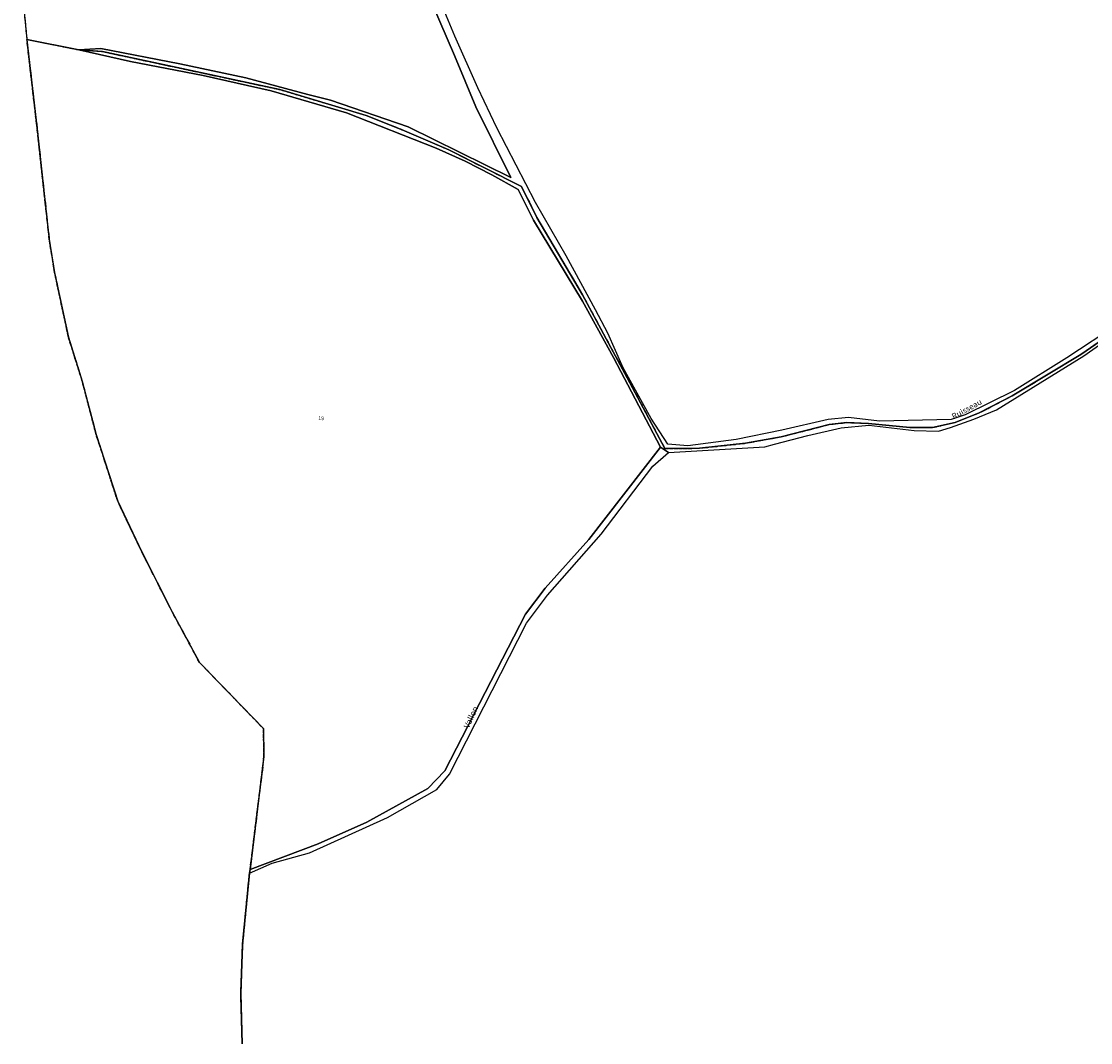
# Model space of a CAD drawing. Units: metres. Extents: x 1002044 to 1011443, y 6353638 to 6368369.
# Drawn here: x 1002752 to 1003308, y 6358705 to 6359236 of the extents above; entities that cross this region are included whole.
import ezdxf
from ezdxf.enums import TextEntityAlignment as Align

# ---------------------------------------------------------------- set-up
doc = ezdxf.new("R2010")
doc.units = ezdxf.units.M
doc.linetypes.add('TOPO2', pattern=[2.4, 2, -0.4])
doc.linetypes.add('TOPO5', pattern=[5.4, 3, -1, 0.4, -1])
for name, color, linetype in [('ig_cad_divers_texte', 8, 'CONTINUOUS'), ('ig_cad_hydro', 140, 'CONTINUOUS'), ('ig_cad_lieudit', 7, 'ByLayer'), ('ig_cad_limcom', 1, 'TOPO5'), ('ig_cad_parcel', 3, 'CONTINUOUS'), ('ig_cad_parcel_num', 3, 'CONTINUOUS'), ('ig_cad_section', 20, 'TOPO2')]:
    doc.layers.add(name, color=color, linetype=linetype)
doc.styles.add('Times New Roman', font='times.ttf')

msp = doc.modelspace()

# ---------------------------------------------------------------- linework, layer by layer
at = {"layer": 'ig_cad_hydro'}
for points in [[(1003322.29, 6359078.79), (1003295.49, 6359061.18), (1003268.32, 6359044.16), (1003242.67, 6359031.46), (1003235.37, 6359029.12), (1003198.11, 6359028.18), (1003182, 6359030.05), (1003171.41, 6359029.12), (1003147.43, 6359023.48), (1003123.59, 6359018.59), (1003098.62, 6359015.32), (1003088.12, 6359016.26), (1003079.46, 6359029.6), (1003064.97, 6359056.01), (1003056.93, 6359073.92), (1003050.55, 6359086.1), (1003035.31, 6359114.12), (1003019.48, 6359141.82), (1002999.26, 6359180.68), (1002989.46, 6359201.52), (1002977.5, 6359228.38), (1002966.17, 6359255.51)], [(1002965.82, 6359244.79), (1002977.38, 6359218.33), (1002988.31, 6359191.62), (1003006.64, 6359154.83), (1002953.24, 6359181.13), (1002912.85, 6359195.05), (1002901.17, 6359198.08), (1002868.95, 6359206.71), (1002834.6, 6359213.99), (1002793.58, 6359221.88), (1002782.11, 6359221.21), (1002794.45, 6359220.3), (1002886.62, 6359200.54), (1002931.35, 6359187.16), (1002950.18, 6359179.72), (1002974.3, 6359169.26), (1003012.14, 6359150.23), (1003020.14, 6359134), (1003043.78, 6359093.86), (1003067.06, 6359050.69), (1003086.58, 6359013.92), (1003104.57, 6359014.12), (1003128.54, 6359016.7), (1003147.02, 6359020.05), (1003171.92, 6359026.39), (1003181.12, 6359027.49), (1003192.43, 6359027.05), (1003213.97, 6359024.97), (1003225.73, 6359024.84), (1003237.52, 6359027.59), (1003249.97, 6359032.46), (1003266.99, 6359041.3), (1003302.69, 6359062.93), (1003336.11, 6359085.99)], [(1003336.11, 6359085.99), (1003302.69, 6359062.93), (1003266.99, 6359041.3), (1003249.97, 6359032.46), (1003237.52, 6359027.59), (1003225.73, 6359024.84), (1003213.97, 6359024.97), (1003192.43, 6359027.05), (1003181.12, 6359027.49), (1003171.92, 6359026.39), (1003147.02, 6359020.05), (1003128.54, 6359016.7), (1003104.57, 6359014.12), (1003086.58, 6359013.92), (1003067.06, 6359050.69), (1003043.78, 6359093.86), (1003020.14, 6359134), (1003012.14, 6359150.23), (1002974.3, 6359169.26), (1002950.18, 6359179.72), (1002931.35, 6359187.16), (1002886.62, 6359200.54), (1002794.45, 6359220.3), (1002782.11, 6359221.21), (1002809, 6359215.19), (1002846.63, 6359207.89), (1002882.12, 6359199.9), (1002921.21, 6359188.46), (1002967.83, 6359170.05), (1002982.79, 6359163.33), (1002996.76, 6359156.28), (1003010.4, 6359148.65), (1003018.35, 6359132.63), (1003043.88, 6359090.51), (1003059.98, 6359061.24), (1003084.29, 6359014.6), (1003088.48, 6359011.83), (1003138.6, 6359014.83), (1003143.66, 6359016.29), (1003160.83, 6359020.8), (1003178.17, 6359024.67), (1003192.53, 6359026.05), (1003216.2, 6359023.3), (1003228.72, 6359022.99), (1003235.01, 6359024.93), (1003247.11, 6359029.19), (1003258.96, 6359034.09), (1003304.31, 6359062.12), (1003327.62, 6359078.6)]]:
    msp.add_lwpolyline(points, dxfattribs=at)
msp.add_lwpolyline([(1002871.1, 6358795.11), (1002870.74, 6358793.2), (1002882.63, 6358798.39), (1002901.97, 6358803.85), (1002942.49, 6358822.23), (1002968.19, 6358836.69), (1002974.72, 6358844.6), (1003014.78, 6358923.16), (1003025.57, 6358937.79), (1003053.56, 6358969.45), (1003080.3, 6359004.74), (1003088.48, 6359011.83), (1003084.29, 6359014.6), (1003047.06, 6358966.75), (1003024.41, 6358941.41), (1003014.17, 6358927.86), (1002972.36, 6358846.39), (1002963.52, 6358837.18), (1002931.68, 6358819.79), (1002906.47, 6358808.48)], close=True, dxfattribs=at)
at = {"layer": 'ig_cad_lieudit'}
for points in [[(1002752.26, 6359255.3), (1002755.08, 6359226.67), (1002782.11, 6359221.21), (1002794.45, 6359220.3), (1002886.62, 6359200.54), (1002931.35, 6359187.16), (1002950.18, 6359179.72), (1002974.3, 6359169.26), (1003012.14, 6359150.23), (1003020.14, 6359134), (1003043.78, 6359093.86), (1003067.06, 6359050.69), (1003086.58, 6359013.92), (1003104.57, 6359014.12), (1003128.54, 6359016.7), (1003147.02, 6359020.05), (1003171.92, 6359026.39), (1003181.12, 6359027.49), (1003192.43, 6359027.05), (1003213.97, 6359024.97), (1003225.73, 6359024.84), (1003237.52, 6359027.59), (1003249.97, 6359032.46), (1003266.99, 6359041.3), (1003302.69, 6359062.93), (1003336.11, 6359085.99)], [(1003336.11, 6359085.99), (1003302.69, 6359062.93), (1003266.99, 6359041.3), (1003249.97, 6359032.46), (1003237.52, 6359027.59), (1003225.73, 6359024.84), (1003213.97, 6359024.97), (1003192.43, 6359027.05), (1003181.12, 6359027.49), (1003171.92, 6359026.39), (1003147.02, 6359020.05), (1003128.54, 6359016.7), (1003104.57, 6359014.12), (1003086.58, 6359013.92), (1003067.06, 6359050.69), (1003043.78, 6359093.86), (1003020.14, 6359134), (1003012.14, 6359150.23), (1002974.3, 6359169.26), (1002950.18, 6359179.72), (1002931.35, 6359187.16), (1002886.62, 6359200.54), (1002794.45, 6359220.3), (1002782.11, 6359221.21), (1002755.08, 6359226.67), (1002760.44, 6359180.24), (1002766.75, 6359122.62), (1002769.49, 6359105.53), (1002776.7, 6359071.88), (1002783.86, 6359049.05), (1002791.11, 6359021.25), (1002802.33, 6358986.57), (1002814.78, 6358960.24), (1002830.59, 6358929.09), (1002844.79, 6358902.76), (1002878.04, 6358868.35), (1002878.32, 6358853.92), (1002871.1, 6358795.11), (1002870.74, 6358793.2), (1002867.21, 6358756.24), (1002866.23, 6358730.58), (1002866.99, 6358704.5)]]:
    msp.add_lwpolyline(points, dxfattribs=at)
at = {"layer": 'ig_cad_limcom'}
msp.add_lwpolyline([(1002752.26, 6359255.3), (1002755.08, 6359226.67), (1002760.44, 6359180.24), (1002766.75, 6359122.62), (1002769.49, 6359105.53), (1002776.7, 6359071.88), (1002783.86, 6359049.05), (1002791.11, 6359021.25), (1002802.33, 6358986.57), (1002814.78, 6358960.24), (1002830.59, 6358929.09), (1002844.79, 6358902.76), (1002878.04, 6358868.35), (1002878.32, 6358853.92), (1002871.1, 6358795.11), (1002870.74, 6358793.2), (1002867.21, 6358756.24), (1002866.23, 6358730.58), (1002866.99, 6358704.5)], dxfattribs=at)
msp.add_lwpolyline([(1002752.26, 6359255.3), (1002755.08, 6359226.67), (1002760.44, 6359180.24), (1002766.75, 6359122.62), (1002769.49, 6359105.53), (1002776.7, 6359071.88), (1002783.86, 6359049.05), (1002791.11, 6359021.25), (1002802.33, 6358986.57), (1002814.78, 6358960.24), (1002830.59, 6358929.09), (1002844.79, 6358902.76), (1002878.04, 6358868.35), (1002878.32, 6358853.92), (1002871.1, 6358795.11), (1002870.74, 6358793.2), (1002867.21, 6358756.24), (1002866.23, 6358730.58), (1002866.99, 6358704.5)], dxfattribs=at)
msp.add_lwpolyline([(1002752.26, 6359255.3), (1002755.08, 6359226.67), (1002760.44, 6359180.24), (1002766.75, 6359122.62), (1002769.49, 6359105.53), (1002776.7, 6359071.88), (1002783.86, 6359049.05), (1002791.11, 6359021.25), (1002802.33, 6358986.57), (1002814.78, 6358960.24), (1002830.59, 6358929.09), (1002844.79, 6358902.76), (1002878.04, 6358868.35), (1002878.32, 6358853.92), (1002871.1, 6358795.11), (1002870.74, 6358793.2), (1002867.21, 6358756.24), (1002866.23, 6358730.58), (1002866.99, 6358704.5)], dxfattribs=at)
msp.add_lwpolyline([(1002752.26, 6359255.3), (1002755.08, 6359226.67), (1002760.44, 6359180.24), (1002766.75, 6359122.62), (1002769.49, 6359105.53), (1002776.7, 6359071.88), (1002783.86, 6359049.05), (1002791.11, 6359021.25), (1002802.33, 6358986.57), (1002814.78, 6358960.24), (1002830.59, 6358929.09), (1002844.79, 6358902.76), (1002878.04, 6358868.35), (1002878.32, 6358853.92), (1002871.1, 6358795.11), (1002870.74, 6358793.2), (1002867.21, 6358756.24), (1002866.23, 6358730.58), (1002866.99, 6358704.5)], dxfattribs=at)
msp.add_lwpolyline([(1002752.26, 6359255.3), (1002755.08, 6359226.67), (1002760.44, 6359180.24), (1002766.75, 6359122.62), (1002769.49, 6359105.53), (1002776.7, 6359071.88), (1002783.86, 6359049.05), (1002791.11, 6359021.25), (1002802.33, 6358986.57), (1002814.78, 6358960.24), (1002830.59, 6358929.09), (1002844.79, 6358902.76), (1002878.04, 6358868.35), (1002878.32, 6358853.92), (1002871.1, 6358795.11), (1002870.74, 6358793.2), (1002867.21, 6358756.24), (1002866.23, 6358730.58), (1002866.99, 6358704.5)], dxfattribs=at)
msp.add_lwpolyline([(1002752.26, 6359255.3), (1002755.08, 6359226.67), (1002760.44, 6359180.24), (1002766.75, 6359122.62), (1002769.49, 6359105.53), (1002776.7, 6359071.88), (1002783.86, 6359049.05), (1002791.11, 6359021.25), (1002802.33, 6358986.57), (1002814.78, 6358960.24), (1002830.59, 6358929.09), (1002844.79, 6358902.76), (1002878.04, 6358868.35), (1002878.32, 6358853.92), (1002871.1, 6358795.11), (1002870.74, 6358793.2), (1002867.21, 6358756.24), (1002866.23, 6358730.58), (1002866.99, 6358704.5)], dxfattribs=at)
msp.add_lwpolyline([(1002752.26, 6359255.3), (1002755.08, 6359226.67), (1002760.44, 6359180.24), (1002766.75, 6359122.62), (1002769.49, 6359105.53), (1002776.7, 6359071.88), (1002783.86, 6359049.05), (1002791.11, 6359021.25), (1002802.33, 6358986.57), (1002814.78, 6358960.24), (1002830.59, 6358929.09), (1002844.79, 6358902.76), (1002878.04, 6358868.35), (1002878.32, 6358853.92), (1002871.1, 6358795.11), (1002870.74, 6358793.2), (1002867.21, 6358756.24), (1002866.23, 6358730.58), (1002866.99, 6358704.5)], dxfattribs=at)
msp.add_lwpolyline([(1002752.26, 6359255.3), (1002755.08, 6359226.67), (1002760.44, 6359180.24), (1002766.75, 6359122.62), (1002769.49, 6359105.53), (1002776.7, 6359071.88), (1002783.86, 6359049.05), (1002791.11, 6359021.25), (1002802.33, 6358986.57), (1002814.78, 6358960.24), (1002830.59, 6358929.09), (1002844.79, 6358902.76), (1002878.04, 6358868.35), (1002878.32, 6358853.92), (1002871.1, 6358795.11), (1002870.74, 6358793.2), (1002867.21, 6358756.24), (1002866.23, 6358730.58), (1002866.99, 6358704.5)], dxfattribs=at)
msp.add_lwpolyline([(1002752.26, 6359255.3), (1002755.08, 6359226.67), (1002760.44, 6359180.24), (1002766.75, 6359122.62), (1002769.49, 6359105.53), (1002776.7, 6359071.88), (1002783.86, 6359049.05), (1002791.11, 6359021.25), (1002802.33, 6358986.57), (1002814.78, 6358960.24), (1002830.59, 6358929.09), (1002844.79, 6358902.76), (1002878.04, 6358868.35), (1002878.32, 6358853.92), (1002871.1, 6358795.11), (1002870.74, 6358793.2), (1002867.21, 6358756.24), (1002866.23, 6358730.58), (1002866.99, 6358704.5)], dxfattribs=at)
msp.add_lwpolyline([(1002752.26, 6359255.3), (1002755.08, 6359226.67), (1002760.44, 6359180.24), (1002766.75, 6359122.62), (1002769.49, 6359105.53), (1002776.7, 6359071.88), (1002783.86, 6359049.05), (1002791.11, 6359021.25), (1002802.33, 6358986.57), (1002814.78, 6358960.24), (1002830.59, 6358929.09), (1002844.79, 6358902.76), (1002878.04, 6358868.35), (1002878.32, 6358853.92), (1002871.1, 6358795.11), (1002870.74, 6358793.2), (1002867.21, 6358756.24), (1002866.23, 6358730.58), (1002866.99, 6358704.5)], dxfattribs=at)
msp.add_lwpolyline([(1002752.26, 6359255.3), (1002755.08, 6359226.67), (1002760.44, 6359180.24), (1002766.75, 6359122.62), (1002769.49, 6359105.53), (1002776.7, 6359071.88), (1002783.86, 6359049.05), (1002791.11, 6359021.25), (1002802.33, 6358986.57), (1002814.78, 6358960.24), (1002830.59, 6358929.09), (1002844.79, 6358902.76), (1002878.04, 6358868.35), (1002878.32, 6358853.92), (1002871.1, 6358795.11), (1002870.74, 6358793.2), (1002867.21, 6358756.24), (1002866.23, 6358730.58), (1002866.99, 6358704.5)], dxfattribs=at)
msp.add_lwpolyline([(1002752.26, 6359255.3), (1002755.08, 6359226.67), (1002760.44, 6359180.24), (1002766.75, 6359122.62), (1002769.49, 6359105.53), (1002776.7, 6359071.88), (1002783.86, 6359049.05), (1002791.11, 6359021.25), (1002802.33, 6358986.57), (1002814.78, 6358960.24), (1002830.59, 6358929.09), (1002844.79, 6358902.76), (1002878.04, 6358868.35), (1002878.32, 6358853.92), (1002871.1, 6358795.11), (1002870.74, 6358793.2), (1002867.21, 6358756.24), (1002866.23, 6358730.58), (1002866.99, 6358704.5)], dxfattribs=at)
msp.add_lwpolyline([(1002752.26, 6359255.3), (1002755.08, 6359226.67), (1002760.44, 6359180.24), (1002766.75, 6359122.62), (1002769.49, 6359105.53), (1002776.7, 6359071.88), (1002783.86, 6359049.05), (1002791.11, 6359021.25), (1002802.33, 6358986.57), (1002814.78, 6358960.24), (1002830.59, 6358929.09), (1002844.79, 6358902.76), (1002878.04, 6358868.35), (1002878.32, 6358853.92), (1002871.1, 6358795.11), (1002870.74, 6358793.2), (1002867.21, 6358756.24), (1002866.23, 6358730.58), (1002866.99, 6358704.5)], dxfattribs=at)
msp.add_lwpolyline([(1002752.26, 6359255.3), (1002755.08, 6359226.67), (1002760.44, 6359180.24), (1002766.75, 6359122.62), (1002769.49, 6359105.53), (1002776.7, 6359071.88), (1002783.86, 6359049.05), (1002791.11, 6359021.25), (1002802.33, 6358986.57), (1002814.78, 6358960.24), (1002830.59, 6358929.09), (1002844.79, 6358902.76), (1002878.04, 6358868.35), (1002878.32, 6358853.92), (1002871.1, 6358795.11), (1002870.74, 6358793.2), (1002867.21, 6358756.24), (1002866.23, 6358730.58), (1002866.99, 6358704.5)], dxfattribs=at)
msp.add_lwpolyline([(1002752.26, 6359255.3), (1002755.08, 6359226.67), (1002760.44, 6359180.24), (1002766.75, 6359122.62), (1002769.49, 6359105.53), (1002776.7, 6359071.88), (1002783.86, 6359049.05), (1002791.11, 6359021.25), (1002802.33, 6358986.57), (1002814.78, 6358960.24), (1002830.59, 6358929.09), (1002844.79, 6358902.76), (1002878.04, 6358868.35), (1002878.32, 6358853.92), (1002871.1, 6358795.11), (1002870.74, 6358793.2), (1002867.21, 6358756.24), (1002866.23, 6358730.58), (1002866.99, 6358704.5)], dxfattribs=at)
msp.add_lwpolyline([(1002752.26, 6359255.3), (1002755.08, 6359226.67), (1002760.44, 6359180.24), (1002766.75, 6359122.62), (1002769.49, 6359105.53), (1002776.7, 6359071.88), (1002783.86, 6359049.05), (1002791.11, 6359021.25), (1002802.33, 6358986.57), (1002814.78, 6358960.24), (1002830.59, 6358929.09), (1002844.79, 6358902.76), (1002878.04, 6358868.35), (1002878.32, 6358853.92), (1002871.1, 6358795.11), (1002870.74, 6358793.2), (1002867.21, 6358756.24), (1002866.23, 6358730.58), (1002866.99, 6358704.5)], dxfattribs=at)
msp.add_lwpolyline([(1002752.26, 6359255.3), (1002755.08, 6359226.67), (1002760.44, 6359180.24), (1002766.75, 6359122.62), (1002769.49, 6359105.53), (1002776.7, 6359071.88), (1002783.86, 6359049.05), (1002791.11, 6359021.25), (1002802.33, 6358986.57), (1002814.78, 6358960.24), (1002830.59, 6358929.09), (1002844.79, 6358902.76), (1002878.04, 6358868.35), (1002878.32, 6358853.92), (1002871.1, 6358795.11), (1002870.74, 6358793.2), (1002867.21, 6358756.24), (1002866.23, 6358730.58), (1002866.99, 6358704.5)], dxfattribs=at)
msp.add_lwpolyline([(1002752.26, 6359255.3), (1002755.08, 6359226.67), (1002760.44, 6359180.24), (1002766.75, 6359122.62), (1002769.49, 6359105.53), (1002776.7, 6359071.88), (1002783.86, 6359049.05), (1002791.11, 6359021.25), (1002802.33, 6358986.57), (1002814.78, 6358960.24), (1002830.59, 6358929.09), (1002844.79, 6358902.76), (1002878.04, 6358868.35), (1002878.32, 6358853.92), (1002871.1, 6358795.11), (1002870.74, 6358793.2), (1002867.21, 6358756.24), (1002866.23, 6358730.58), (1002866.99, 6358704.5)], dxfattribs=at)
msp.add_lwpolyline([(1002752.26, 6359255.3), (1002755.08, 6359226.67), (1002760.44, 6359180.24), (1002766.75, 6359122.62), (1002769.49, 6359105.53), (1002776.7, 6359071.88), (1002783.86, 6359049.05), (1002791.11, 6359021.25), (1002802.33, 6358986.57), (1002814.78, 6358960.24), (1002830.59, 6358929.09), (1002844.79, 6358902.76), (1002878.04, 6358868.35), (1002878.32, 6358853.92), (1002871.1, 6358795.11), (1002870.74, 6358793.2), (1002867.21, 6358756.24), (1002866.23, 6358730.58), (1002866.99, 6358704.5)], dxfattribs=at)
msp.add_lwpolyline([(1002752.26, 6359255.3), (1002755.08, 6359226.67), (1002760.44, 6359180.24), (1002766.75, 6359122.62), (1002769.49, 6359105.53), (1002776.7, 6359071.88), (1002783.86, 6359049.05), (1002791.11, 6359021.25), (1002802.33, 6358986.57), (1002814.78, 6358960.24), (1002830.59, 6358929.09), (1002844.79, 6358902.76), (1002878.04, 6358868.35), (1002878.32, 6358853.92), (1002871.1, 6358795.11), (1002870.74, 6358793.2), (1002867.21, 6358756.24), (1002866.23, 6358730.58), (1002866.99, 6358704.5)], dxfattribs=at)
msp.add_lwpolyline([(1002752.26, 6359255.3), (1002755.08, 6359226.67), (1002760.44, 6359180.24), (1002766.75, 6359122.62), (1002769.49, 6359105.53), (1002776.7, 6359071.88), (1002783.86, 6359049.05), (1002791.11, 6359021.25), (1002802.33, 6358986.57), (1002814.78, 6358960.24), (1002830.59, 6358929.09), (1002844.79, 6358902.76), (1002878.04, 6358868.35), (1002878.32, 6358853.92), (1002871.1, 6358795.11), (1002870.74, 6358793.2), (1002867.21, 6358756.24), (1002866.23, 6358730.58), (1002866.99, 6358704.5)], dxfattribs=at)
msp.add_lwpolyline([(1002752.26, 6359255.3), (1002755.08, 6359226.67), (1002760.44, 6359180.24), (1002766.75, 6359122.62), (1002769.49, 6359105.53), (1002776.7, 6359071.88), (1002783.86, 6359049.05), (1002791.11, 6359021.25), (1002802.33, 6358986.57), (1002814.78, 6358960.24), (1002830.59, 6358929.09), (1002844.79, 6358902.76), (1002878.04, 6358868.35), (1002878.32, 6358853.92), (1002871.1, 6358795.11), (1002870.74, 6358793.2), (1002867.21, 6358756.24), (1002866.23, 6358730.58), (1002866.99, 6358704.5)], dxfattribs=at)
msp.add_lwpolyline([(1002752.26, 6359255.3), (1002755.08, 6359226.67), (1002760.44, 6359180.24), (1002766.75, 6359122.62), (1002769.49, 6359105.53), (1002776.7, 6359071.88), (1002783.86, 6359049.05), (1002791.11, 6359021.25), (1002802.33, 6358986.57), (1002814.78, 6358960.24), (1002830.59, 6358929.09), (1002844.79, 6358902.76), (1002878.04, 6358868.35), (1002878.32, 6358853.92), (1002871.1, 6358795.11), (1002870.74, 6358793.2), (1002867.21, 6358756.24), (1002866.23, 6358730.58), (1002866.99, 6358704.5)], dxfattribs=at)
msp.add_lwpolyline([(1002752.26, 6359255.3), (1002755.08, 6359226.67), (1002760.44, 6359180.24), (1002766.75, 6359122.62), (1002769.49, 6359105.53), (1002776.7, 6359071.88), (1002783.86, 6359049.05), (1002791.11, 6359021.25), (1002802.33, 6358986.57), (1002814.78, 6358960.24), (1002830.59, 6358929.09), (1002844.79, 6358902.76), (1002878.04, 6358868.35), (1002878.32, 6358853.92), (1002871.1, 6358795.11), (1002870.74, 6358793.2), (1002867.21, 6358756.24), (1002866.23, 6358730.58), (1002866.99, 6358704.5)], dxfattribs=at)
msp.add_lwpolyline([(1002752.26, 6359255.3), (1002755.08, 6359226.67), (1002760.44, 6359180.24), (1002766.75, 6359122.62), (1002769.49, 6359105.53), (1002776.7, 6359071.88), (1002783.86, 6359049.05), (1002791.11, 6359021.25), (1002802.33, 6358986.57), (1002814.78, 6358960.24), (1002830.59, 6358929.09), (1002844.79, 6358902.76), (1002878.04, 6358868.35), (1002878.32, 6358853.92), (1002871.1, 6358795.11), (1002870.74, 6358793.2), (1002867.21, 6358756.24), (1002866.23, 6358730.58), (1002866.99, 6358704.5)], dxfattribs=at)
msp.add_lwpolyline([(1002752.26, 6359255.3), (1002755.08, 6359226.67), (1002760.44, 6359180.24), (1002766.75, 6359122.62), (1002769.49, 6359105.53), (1002776.7, 6359071.88), (1002783.86, 6359049.05), (1002791.11, 6359021.25), (1002802.33, 6358986.57), (1002814.78, 6358960.24), (1002830.59, 6358929.09), (1002844.79, 6358902.76), (1002878.04, 6358868.35), (1002878.32, 6358853.92), (1002871.1, 6358795.11), (1002870.74, 6358793.2), (1002867.21, 6358756.24), (1002866.23, 6358730.58), (1002866.99, 6358704.5)], dxfattribs=at)
msp.add_lwpolyline([(1002752.26, 6359255.3), (1002755.08, 6359226.67), (1002760.44, 6359180.24), (1002766.75, 6359122.62), (1002769.49, 6359105.53), (1002776.7, 6359071.88), (1002783.86, 6359049.05), (1002791.11, 6359021.25), (1002802.33, 6358986.57), (1002814.78, 6358960.24), (1002830.59, 6358929.09), (1002844.79, 6358902.76), (1002878.04, 6358868.35), (1002878.32, 6358853.92), (1002871.1, 6358795.11), (1002870.74, 6358793.2), (1002867.21, 6358756.24), (1002866.23, 6358730.58), (1002866.99, 6358704.5)], dxfattribs=at)
msp.add_lwpolyline([(1002752.26, 6359255.3), (1002755.08, 6359226.67), (1002760.44, 6359180.24), (1002766.75, 6359122.62), (1002769.49, 6359105.53), (1002776.7, 6359071.88), (1002783.86, 6359049.05), (1002791.11, 6359021.25), (1002802.33, 6358986.57), (1002814.78, 6358960.24), (1002830.59, 6358929.09), (1002844.79, 6358902.76), (1002878.04, 6358868.35), (1002878.32, 6358853.92), (1002871.1, 6358795.11), (1002870.74, 6358793.2), (1002867.21, 6358756.24), (1002866.23, 6358730.58), (1002866.99, 6358704.5)], dxfattribs=at)
msp.add_lwpolyline([(1002752.26, 6359255.3), (1002755.08, 6359226.67), (1002760.44, 6359180.24), (1002766.75, 6359122.62), (1002769.49, 6359105.53), (1002776.7, 6359071.88), (1002783.86, 6359049.05), (1002791.11, 6359021.25), (1002802.33, 6358986.57), (1002814.78, 6358960.24), (1002830.59, 6358929.09), (1002844.79, 6358902.76), (1002878.04, 6358868.35), (1002878.32, 6358853.92), (1002871.1, 6358795.11), (1002870.74, 6358793.2), (1002867.21, 6358756.24), (1002866.23, 6358730.58), (1002866.99, 6358704.5)], dxfattribs=at)
msp.add_lwpolyline([(1002752.26, 6359255.3), (1002755.08, 6359226.67), (1002760.44, 6359180.24), (1002766.75, 6359122.62), (1002769.49, 6359105.53), (1002776.7, 6359071.88), (1002783.86, 6359049.05), (1002791.11, 6359021.25), (1002802.33, 6358986.57), (1002814.78, 6358960.24), (1002830.59, 6358929.09), (1002844.79, 6358902.76), (1002878.04, 6358868.35), (1002878.32, 6358853.92), (1002871.1, 6358795.11), (1002870.74, 6358793.2), (1002867.21, 6358756.24), (1002866.23, 6358730.58), (1002866.99, 6358704.5)], dxfattribs=at)
msp.add_lwpolyline([(1002752.26, 6359255.3), (1002755.08, 6359226.67), (1002760.44, 6359180.24), (1002766.75, 6359122.62), (1002769.49, 6359105.53), (1002776.7, 6359071.88), (1002783.86, 6359049.05), (1002791.11, 6359021.25), (1002802.33, 6358986.57), (1002814.78, 6358960.24), (1002830.59, 6358929.09), (1002844.79, 6358902.76), (1002878.04, 6358868.35), (1002878.32, 6358853.92), (1002871.1, 6358795.11), (1002870.74, 6358793.2), (1002867.21, 6358756.24), (1002866.23, 6358730.58), (1002866.99, 6358704.5)], dxfattribs=at)
msp.add_lwpolyline([(1002752.26, 6359255.3), (1002755.08, 6359226.67), (1002760.44, 6359180.24), (1002766.75, 6359122.62), (1002769.49, 6359105.53), (1002776.7, 6359071.88), (1002783.86, 6359049.05), (1002791.11, 6359021.25), (1002802.33, 6358986.57), (1002814.78, 6358960.24), (1002830.59, 6358929.09), (1002844.79, 6358902.76), (1002878.04, 6358868.35), (1002878.32, 6358853.92), (1002871.1, 6358795.11), (1002870.74, 6358793.2), (1002867.21, 6358756.24), (1002866.23, 6358730.58), (1002866.99, 6358704.5)], dxfattribs=at)
msp.add_lwpolyline([(1002752.26, 6359255.3), (1002755.08, 6359226.67), (1002760.44, 6359180.24), (1002766.75, 6359122.62), (1002769.49, 6359105.53), (1002776.7, 6359071.88), (1002783.86, 6359049.05), (1002791.11, 6359021.25), (1002802.33, 6358986.57), (1002814.78, 6358960.24), (1002830.59, 6358929.09), (1002844.79, 6358902.76), (1002878.04, 6358868.35), (1002878.32, 6358853.92), (1002871.1, 6358795.11), (1002870.74, 6358793.2), (1002867.21, 6358756.24), (1002866.23, 6358730.58), (1002866.99, 6358704.5)], dxfattribs=at)
msp.add_lwpolyline([(1002752.26, 6359255.3), (1002755.08, 6359226.67), (1002760.44, 6359180.24), (1002766.75, 6359122.62), (1002769.49, 6359105.53), (1002776.7, 6359071.88), (1002783.86, 6359049.05), (1002791.11, 6359021.25), (1002802.33, 6358986.57), (1002814.78, 6358960.24), (1002830.59, 6358929.09), (1002844.79, 6358902.76), (1002878.04, 6358868.35), (1002878.32, 6358853.92), (1002871.1, 6358795.11), (1002870.74, 6358793.2), (1002867.21, 6358756.24), (1002866.23, 6358730.58), (1002866.99, 6358704.5)], dxfattribs=at)
msp.add_lwpolyline([(1002752.26, 6359255.3), (1002755.08, 6359226.67), (1002760.44, 6359180.24), (1002766.75, 6359122.62), (1002769.49, 6359105.53), (1002776.7, 6359071.88), (1002783.86, 6359049.05), (1002791.11, 6359021.25), (1002802.33, 6358986.57), (1002814.78, 6358960.24), (1002830.59, 6358929.09), (1002844.79, 6358902.76), (1002878.04, 6358868.35), (1002878.32, 6358853.92), (1002871.1, 6358795.11), (1002870.74, 6358793.2), (1002867.21, 6358756.24), (1002866.23, 6358730.58), (1002866.99, 6358704.5)], dxfattribs=at)
msp.add_lwpolyline([(1002752.26, 6359255.3), (1002755.08, 6359226.67), (1002760.44, 6359180.24), (1002766.75, 6359122.62), (1002769.49, 6359105.53), (1002776.7, 6359071.88), (1002783.86, 6359049.05), (1002791.11, 6359021.25), (1002802.33, 6358986.57), (1002814.78, 6358960.24), (1002830.59, 6358929.09), (1002844.79, 6358902.76), (1002878.04, 6358868.35), (1002878.32, 6358853.92), (1002871.1, 6358795.11), (1002870.74, 6358793.2), (1002867.21, 6358756.24), (1002866.23, 6358730.58), (1002866.99, 6358704.5)], dxfattribs=at)
msp.add_lwpolyline([(1002752.26, 6359255.3), (1002755.08, 6359226.67), (1002760.44, 6359180.24), (1002766.75, 6359122.62), (1002769.49, 6359105.53), (1002776.7, 6359071.88), (1002783.86, 6359049.05), (1002791.11, 6359021.25), (1002802.33, 6358986.57), (1002814.78, 6358960.24), (1002830.59, 6358929.09), (1002844.79, 6358902.76), (1002878.04, 6358868.35), (1002878.32, 6358853.92), (1002871.1, 6358795.11), (1002870.74, 6358793.2), (1002867.21, 6358756.24), (1002866.23, 6358730.58), (1002866.99, 6358704.5)], dxfattribs=at)
msp.add_lwpolyline([(1002752.26, 6359255.3), (1002755.08, 6359226.67), (1002760.44, 6359180.24), (1002766.75, 6359122.62), (1002769.49, 6359105.53), (1002776.7, 6359071.88), (1002783.86, 6359049.05), (1002791.11, 6359021.25), (1002802.33, 6358986.57), (1002814.78, 6358960.24), (1002830.59, 6358929.09), (1002844.79, 6358902.76), (1002878.04, 6358868.35), (1002878.32, 6358853.92), (1002871.1, 6358795.11), (1002870.74, 6358793.2), (1002867.21, 6358756.24), (1002866.23, 6358730.58), (1002866.99, 6358704.5)], dxfattribs=at)
msp.add_lwpolyline([(1002752.26, 6359255.3), (1002755.08, 6359226.67), (1002760.44, 6359180.24), (1002766.75, 6359122.62), (1002769.49, 6359105.53), (1002776.7, 6359071.88), (1002783.86, 6359049.05), (1002791.11, 6359021.25), (1002802.33, 6358986.57), (1002814.78, 6358960.24), (1002830.59, 6358929.09), (1002844.79, 6358902.76), (1002878.04, 6358868.35), (1002878.32, 6358853.92), (1002871.1, 6358795.11), (1002870.74, 6358793.2), (1002867.21, 6358756.24), (1002866.23, 6358730.58), (1002866.99, 6358704.5)], dxfattribs=at)
msp.add_lwpolyline([(1002752.26, 6359255.3), (1002755.08, 6359226.67), (1002760.44, 6359180.24), (1002766.75, 6359122.62), (1002769.49, 6359105.53), (1002776.7, 6359071.88), (1002783.86, 6359049.05), (1002791.11, 6359021.25), (1002802.33, 6358986.57), (1002814.78, 6358960.24), (1002830.59, 6358929.09), (1002844.79, 6358902.76), (1002878.04, 6358868.35), (1002878.32, 6358853.92), (1002871.1, 6358795.11), (1002870.74, 6358793.2), (1002867.21, 6358756.24), (1002866.23, 6358730.58), (1002866.99, 6358704.5)], dxfattribs=at)
msp.add_lwpolyline([(1002752.26, 6359255.3), (1002755.08, 6359226.67), (1002760.44, 6359180.24), (1002766.75, 6359122.62), (1002769.49, 6359105.53), (1002776.7, 6359071.88), (1002783.86, 6359049.05), (1002791.11, 6359021.25), (1002802.33, 6358986.57), (1002814.78, 6358960.24), (1002830.59, 6358929.09), (1002844.79, 6358902.76), (1002878.04, 6358868.35), (1002878.32, 6358853.92), (1002871.1, 6358795.11), (1002870.74, 6358793.2), (1002867.21, 6358756.24), (1002866.23, 6358730.58), (1002866.99, 6358704.5)], dxfattribs=at)
msp.add_lwpolyline([(1002752.26, 6359255.3), (1002755.08, 6359226.67), (1002760.44, 6359180.24), (1002766.75, 6359122.62), (1002769.49, 6359105.53), (1002776.7, 6359071.88), (1002783.86, 6359049.05), (1002791.11, 6359021.25), (1002802.33, 6358986.57), (1002814.78, 6358960.24), (1002830.59, 6358929.09), (1002844.79, 6358902.76), (1002878.04, 6358868.35), (1002878.32, 6358853.92), (1002871.1, 6358795.11), (1002870.74, 6358793.2), (1002867.21, 6358756.24), (1002866.23, 6358730.58), (1002866.99, 6358704.5)], dxfattribs=at)
msp.add_lwpolyline([(1002752.26, 6359255.3), (1002755.08, 6359226.67), (1002760.44, 6359180.24), (1002766.75, 6359122.62), (1002769.49, 6359105.53), (1002776.7, 6359071.88), (1002783.86, 6359049.05), (1002791.11, 6359021.25), (1002802.33, 6358986.57), (1002814.78, 6358960.24), (1002830.59, 6358929.09), (1002844.79, 6358902.76), (1002878.04, 6358868.35), (1002878.32, 6358853.92), (1002871.1, 6358795.11), (1002870.74, 6358793.2), (1002867.21, 6358756.24), (1002866.23, 6358730.58), (1002866.99, 6358704.5)], dxfattribs=at)
at = {"layer": 'ig_cad_parcel'}
for points in [[(1002752.26, 6359255.3), (1002755.08, 6359226.67), (1002782.11, 6359221.21), (1002793.58, 6359221.88), (1002834.6, 6359213.99), (1002868.95, 6359206.71), (1002901.17, 6359198.08), (1002912.85, 6359195.05), (1002953.24, 6359181.13), (1003006.64, 6359154.83), (1002988.31, 6359191.62), (1002977.38, 6359218.33), (1002965.82, 6359244.79)], [(1003322.29, 6359078.79), (1003295.49, 6359061.18), (1003268.32, 6359044.16), (1003242.67, 6359031.46), (1003235.37, 6359029.12), (1003198.11, 6359028.18), (1003182, 6359030.05), (1003171.41, 6359029.12), (1003147.43, 6359023.48), (1003123.59, 6359018.59), (1003098.62, 6359015.32), (1003088.12, 6359016.26), (1003079.46, 6359029.6), (1003064.97, 6359056.01), (1003056.93, 6359073.92), (1003050.55, 6359086.1), (1003035.31, 6359114.12), (1003019.48, 6359141.82), (1002999.26, 6359180.68), (1002989.46, 6359201.52), (1002977.5, 6359228.38), (1002966.17, 6359255.51)], [(1002866.99, 6358704.5), (1002866.23, 6358730.58), (1002867.21, 6358756.24), (1002870.74, 6358793.2), (1002882.63, 6358798.39), (1002901.97, 6358803.85), (1002942.49, 6358822.23), (1002968.19, 6358836.69), (1002974.72, 6358844.6), (1003014.78, 6358923.16), (1003025.57, 6358937.79), (1003053.56, 6358969.45), (1003080.3, 6359004.74), (1003088.48, 6359011.83), (1003138.6, 6359014.83), (1003143.66, 6359016.29), (1003160.83, 6359020.8), (1003178.17, 6359024.67), (1003192.53, 6359026.05), (1003216.2, 6359023.3), (1003228.72, 6359022.99), (1003235.01, 6359024.93), (1003247.11, 6359029.19), (1003258.96, 6359034.09), (1003304.31, 6359062.12), (1003327.62, 6359078.6)]]:
    msp.add_lwpolyline(points, dxfattribs=at)
msp.add_lwpolyline([(1002755.08, 6359226.67), (1002760.44, 6359180.24), (1002766.75, 6359122.62), (1002769.49, 6359105.53), (1002776.7, 6359071.88), (1002783.86, 6359049.05), (1002791.11, 6359021.25), (1002802.33, 6358986.57), (1002814.78, 6358960.24), (1002830.59, 6358929.09), (1002844.79, 6358902.76), (1002878.04, 6358868.35), (1002878.32, 6358853.92), (1002871.1, 6358795.11), (1002906.47, 6358808.48), (1002931.68, 6358819.79), (1002963.52, 6358837.18), (1002972.36, 6358846.39), (1003014.17, 6358927.86), (1003024.41, 6358941.41), (1003047.06, 6358966.75), (1003084.29, 6359014.6), (1003059.98, 6359061.24), (1003043.88, 6359090.51), (1003018.35, 6359132.63), (1003010.4, 6359148.65), (1002996.76, 6359156.28), (1002982.79, 6359163.33), (1002967.83, 6359170.05), (1002921.21, 6359188.46), (1002882.12, 6359199.9), (1002846.63, 6359207.89), (1002809, 6359215.19), (1002782.11, 6359221.21)], close=True, dxfattribs=at)
at = {"layer": 'ig_cad_section'}
for points in [[(1002752.26, 6359255.3), (1002755.08, 6359226.67), (1002782.11, 6359221.21), (1002794.45, 6359220.3), (1002886.62, 6359200.54), (1002931.35, 6359187.16), (1002950.18, 6359179.72), (1002974.3, 6359169.26), (1003012.14, 6359150.23), (1003020.14, 6359134), (1003043.78, 6359093.86), (1003067.06, 6359050.69), (1003086.58, 6359013.92), (1003104.57, 6359014.12), (1003128.54, 6359016.7), (1003147.02, 6359020.05), (1003171.92, 6359026.39), (1003181.12, 6359027.49), (1003192.43, 6359027.05), (1003213.97, 6359024.97), (1003225.73, 6359024.84), (1003237.52, 6359027.59), (1003249.97, 6359032.46), (1003266.99, 6359041.3), (1003302.69, 6359062.93), (1003336.11, 6359085.99)], [(1002752.26, 6359255.3), (1002755.08, 6359226.67), (1002782.11, 6359221.21), (1002794.45, 6359220.3), (1002886.62, 6359200.54), (1002931.35, 6359187.16), (1002950.18, 6359179.72), (1002974.3, 6359169.26), (1003012.14, 6359150.23), (1003020.14, 6359134), (1003043.78, 6359093.86), (1003067.06, 6359050.69), (1003086.58, 6359013.92), (1003104.57, 6359014.12), (1003128.54, 6359016.7), (1003147.02, 6359020.05), (1003171.92, 6359026.39), (1003181.12, 6359027.49), (1003192.43, 6359027.05), (1003213.97, 6359024.97), (1003225.73, 6359024.84), (1003237.52, 6359027.59), (1003249.97, 6359032.46), (1003266.99, 6359041.3), (1003302.69, 6359062.93), (1003336.11, 6359085.99)], [(1002752.26, 6359255.3), (1002755.08, 6359226.67), (1002782.11, 6359221.21), (1002794.45, 6359220.3), (1002886.62, 6359200.54), (1002931.35, 6359187.16), (1002950.18, 6359179.72), (1002974.3, 6359169.26), (1003012.14, 6359150.23), (1003020.14, 6359134), (1003043.78, 6359093.86), (1003067.06, 6359050.69), (1003086.58, 6359013.92), (1003104.57, 6359014.12), (1003128.54, 6359016.7), (1003147.02, 6359020.05), (1003171.92, 6359026.39), (1003181.12, 6359027.49), (1003192.43, 6359027.05), (1003213.97, 6359024.97), (1003225.73, 6359024.84), (1003237.52, 6359027.59), (1003249.97, 6359032.46), (1003266.99, 6359041.3), (1003302.69, 6359062.93), (1003336.11, 6359085.99)], [(1002752.26, 6359255.3), (1002755.08, 6359226.67), (1002782.11, 6359221.21), (1002794.45, 6359220.3), (1002886.62, 6359200.54), (1002931.35, 6359187.16), (1002950.18, 6359179.72), (1002974.3, 6359169.26), (1003012.14, 6359150.23), (1003020.14, 6359134), (1003043.78, 6359093.86), (1003067.06, 6359050.69), (1003086.58, 6359013.92), (1003104.57, 6359014.12), (1003128.54, 6359016.7), (1003147.02, 6359020.05), (1003171.92, 6359026.39), (1003181.12, 6359027.49), (1003192.43, 6359027.05), (1003213.97, 6359024.97), (1003225.73, 6359024.84), (1003237.52, 6359027.59), (1003249.97, 6359032.46), (1003266.99, 6359041.3), (1003302.69, 6359062.93), (1003336.11, 6359085.99)], [(1002752.26, 6359255.3), (1002755.08, 6359226.67), (1002782.11, 6359221.21), (1002794.45, 6359220.3), (1002886.62, 6359200.54), (1002931.35, 6359187.16), (1002950.18, 6359179.72), (1002974.3, 6359169.26), (1003012.14, 6359150.23), (1003020.14, 6359134), (1003043.78, 6359093.86), (1003067.06, 6359050.69), (1003086.58, 6359013.92), (1003104.57, 6359014.12), (1003128.54, 6359016.7), (1003147.02, 6359020.05), (1003171.92, 6359026.39), (1003181.12, 6359027.49), (1003192.43, 6359027.05), (1003213.97, 6359024.97), (1003225.73, 6359024.84), (1003237.52, 6359027.59), (1003249.97, 6359032.46), (1003266.99, 6359041.3), (1003302.69, 6359062.93), (1003336.11, 6359085.99)], [(1002752.26, 6359255.3), (1002755.08, 6359226.67), (1002782.11, 6359221.21), (1002794.45, 6359220.3), (1002886.62, 6359200.54), (1002931.35, 6359187.16), (1002950.18, 6359179.72), (1002974.3, 6359169.26), (1003012.14, 6359150.23), (1003020.14, 6359134), (1003043.78, 6359093.86), (1003067.06, 6359050.69), (1003086.58, 6359013.92), (1003104.57, 6359014.12), (1003128.54, 6359016.7), (1003147.02, 6359020.05), (1003171.92, 6359026.39), (1003181.12, 6359027.49), (1003192.43, 6359027.05), (1003213.97, 6359024.97), (1003225.73, 6359024.84), (1003237.52, 6359027.59), (1003249.97, 6359032.46), (1003266.99, 6359041.3), (1003302.69, 6359062.93), (1003336.11, 6359085.99)], [(1002866.99, 6358704.5), (1002866.23, 6358730.58), (1002867.21, 6358756.24), (1002870.74, 6358793.2), (1002871.1, 6358795.11), (1002878.32, 6358853.92), (1002878.04, 6358868.35), (1002844.79, 6358902.76), (1002830.59, 6358929.09), (1002814.78, 6358960.24), (1002802.33, 6358986.57), (1002791.11, 6359021.25), (1002783.86, 6359049.05), (1002776.7, 6359071.88), (1002769.49, 6359105.53), (1002766.75, 6359122.62), (1002760.44, 6359180.24), (1002755.08, 6359226.67), (1002782.11, 6359221.21), (1002794.45, 6359220.3), (1002886.62, 6359200.54), (1002931.35, 6359187.16), (1002950.18, 6359179.72), (1002974.3, 6359169.26), (1003012.14, 6359150.23), (1003020.14, 6359134), (1003043.78, 6359093.86), (1003067.06, 6359050.69), (1003086.58, 6359013.92), (1003104.57, 6359014.12), (1003128.54, 6359016.7), (1003147.02, 6359020.05), (1003171.92, 6359026.39), (1003181.12, 6359027.49), (1003192.43, 6359027.05), (1003213.97, 6359024.97), (1003225.73, 6359024.84), (1003237.52, 6359027.59), (1003249.97, 6359032.46), (1003266.99, 6359041.3), (1003302.69, 6359062.93), (1003336.11, 6359085.99)], [(1002866.99, 6358704.5), (1002866.23, 6358730.58), (1002867.21, 6358756.24), (1002870.74, 6358793.2), (1002871.1, 6358795.11), (1002878.32, 6358853.92), (1002878.04, 6358868.35), (1002844.79, 6358902.76), (1002830.59, 6358929.09), (1002814.78, 6358960.24), (1002802.33, 6358986.57), (1002791.11, 6359021.25), (1002783.86, 6359049.05), (1002776.7, 6359071.88), (1002769.49, 6359105.53), (1002766.75, 6359122.62), (1002760.44, 6359180.24), (1002755.08, 6359226.67), (1002782.11, 6359221.21), (1002794.45, 6359220.3), (1002886.62, 6359200.54), (1002931.35, 6359187.16), (1002950.18, 6359179.72), (1002974.3, 6359169.26), (1003012.14, 6359150.23), (1003020.14, 6359134), (1003043.78, 6359093.86), (1003067.06, 6359050.69), (1003086.58, 6359013.92), (1003104.57, 6359014.12), (1003128.54, 6359016.7), (1003147.02, 6359020.05), (1003171.92, 6359026.39), (1003181.12, 6359027.49), (1003192.43, 6359027.05), (1003213.97, 6359024.97), (1003225.73, 6359024.84), (1003237.52, 6359027.59), (1003249.97, 6359032.46), (1003266.99, 6359041.3), (1003302.69, 6359062.93), (1003336.11, 6359085.99)]]:
    msp.add_lwpolyline(points, dxfattribs=at)

# ---------------------------------------------------------------- texts
at = {"layer": 'ig_cad_divers_texte', "style": 'Times New Roman'}
for s, rotation, p in [('Ruisseau', 28.8, (1003237.15, 6359028.26)), ('Vallon', 65.4, (1002985.58, 6358867.86))]:
    msp.add_text(s, height=3, rotation=rotation, dxfattribs=at).set_placement(p, align=Align.BOTTOM_LEFT)
at = {"layer": 'ig_cad_parcel_num', "style": 'Times New Roman'}
msp.add_text('19', height=2, dxfattribs=at).set_placement((1002906.52, 6359028.1), align=Align.BOTTOM_LEFT)

doc.saveas('drawing.dxf')
